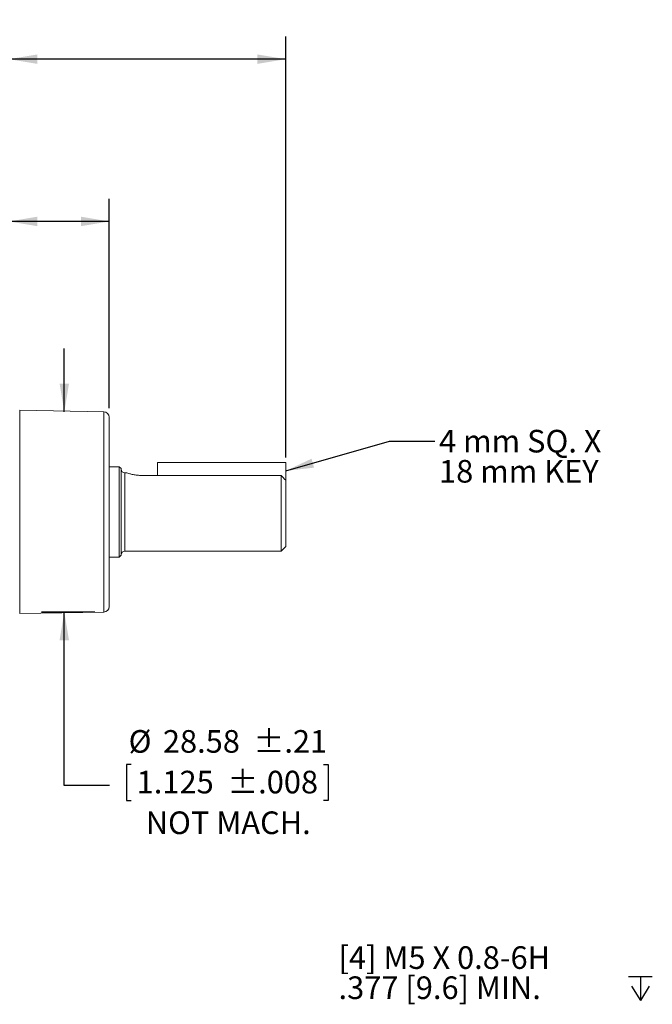
# Model space of a CAD drawing. Units: millimetres. Extents: x 5 to 550, y 5 to 426.
# Drawn here: x 299 to 388, y 181 to 319 of the extents above; entities that cross this region are included whole.
import ezdxf

# ---------------------------------------------------------------- set-up
doc = ezdxf.new("R2010")
doc.units = ezdxf.units.MM
doc.layers.add('OBJECT', color=7, linetype='Continuous')
doc.styles.add('SLDTEXTSTYLE4', font='MONOSB_1.TTF')
doc.styles.get("Standard").update_dxf_attribs({"font": 'MONOSB_1.TTF'})
doc.dimstyles.new('SLDDIMSTYLE0', dxfattribs={"dimtxt": 3.216341, "dimasz": 3.9624, "dimexe": 0, "dimexo": 0.0625, "dimgap": 0.804085, "dimtad": 0, "dimtih": 1, "dimtoh": 1, "dimrnd": 1e-09, "dimzin": 12, "dimdsep": 46, "dimtxsty": 'SLDTEXTSTYLE4', "dimsah": 1, "dimcen": 0.09, "dimadec": 0, "dimazin": 3, "dimtol": 1, "dimtp": 0.21, "dimtm": 0.21, "dimtfac": 1, "dimtmove": 0, "dimatfit": 0, "dimfxl": 0, "dimfrac": 2, "dimtolj": 1, "dimarcsym": 0})
doc.dimstyles.new('SLDDIMSTYLE1', dxfattribs={"dimtxt": 3.216341, "dimasz": 3.9624, "dimexe": 0, "dimexo": 0.0625, "dimgap": 0.804085, "dimtad": 0, "dimtih": 1, "dimtoh": 1, "dimdec": 1, "dimrnd": 1e-09, "dimzin": 12, "dimdsep": 46, "dimtxsty": 'SLDTEXTSTYLE4', "dimsah": 1, "dimcen": 0.09, "dimadec": 0, "dimazin": 3, "dimtol": 1, "dimtp": 0.8, "dimtm": 0.8, "dimtfac": 1, "dimtdec": 1, "dimtofl": 0, "dimtmove": 0, "dimatfit": 3, "dimfxl": 0, "dimfrac": 2, "dimtolj": 1, "dimarcsym": 0})
doc.dimstyles.new('SLDDIMSTYLE3', dxfattribs={"dimtxt": 3.216341, "dimasz": 3.9624, "dimexe": 0, "dimexo": 0.0625, "dimgap": 0.804085, "dimtad": 0, "dimtih": 1, "dimtoh": 1, "dimrnd": 1e-09, "dimzin": 12, "dimdsep": 46, "dimtxsty": 'SLDTEXTSTYLE4', "dimsah": 1, "dimcen": 0.09, "dimadec": 0, "dimazin": 3, "dimtol": 1, "dimtp": 0.13, "dimtm": 0.13, "dimtfac": 1, "dimtofl": 0, "dimtmove": 0, "dimatfit": 3, "dimfxl": 0, "dimfrac": 2, "dimtolj": 1, "dimarcsym": 0})
doc.dimstyles.new('SLDDIMSTYLE6', dxfattribs={"dimtxt": 0, "dimasz": 3.9624, "dimexe": 0, "dimexo": 0.0625, "dimgap": 0, "dimtad": 0, "dimtih": 1, "dimtoh": 1, "dimdec": 0, "dimrnd": 1e-09, "dimzin": 0, "dimdsep": 46, "dimtxsty": 'Standard', "dimsah": 1, "dimcen": 0.09, "dimadec": 0, "dimazin": 0, "dimtfac": 3.9624, "dimtdec": 0, "dimtofl": 0, "dimtmove": 0, "dimatfit": 3, "dimfxl": 0, "dimfrac": 2, "dimtolj": 1, "dimtzin": 0, "dimarcsym": 0})

# ---------------------------------------------------------------- blocks, each defined once
blk = doc.blocks.new('_D')
at = {"layer": 'OBJECT'}
for p, q in [((305.09, 263.7), (305.09, 272.59)), ((309.38, 235.59), (301.91, 235.59)), ((305.09, 211.24), (305.09, 235.59)), ((314.46, 214.19), (313.83, 214.19)), ((313.83, 214.19), (313.83, 209.12)), ((341.51, 214.19), (342.15, 214.19)), ((342.15, 214.19), (342.15, 209.12)), ((311.44, 211.24), (305.09, 211.24)), ((313.83, 209.12), (314.46, 209.12)), ((342.15, 209.12), (341.51, 209.12))]:
    blk.add_line(p, q, dxfattribs=at)
for points in [[(305.09, 263.7), (305.75, 267.66), (304.43, 267.66)], [(305.09, 235.59), (304.43, 231.63), (305.75, 231.63)]]:
    blk.add_solid(points, dxfattribs=at)
at = {"layer": 'OBJECT', "char_height": 3.175, "attachment_point": 1, "style": 'SLDTEXTSTYLE4'}
for s, insert in [('%%c', (314.12, 219.01, 0.1)), ('28.58', (318.94, 219.01, 0.1)), ('±.21', (331.67, 219.01, 0.1)), ('1.125', (315.26, 213.3, 0.1)), ('±.008', (327.99, 213.3, 0.1)), ('NOT MACH.', (316.53, 207.59, 0.1))]:
    blk.add_mtext(s, dxfattribs=dict(at, insert=insert))
blk = doc.blocks.new('_D_1')
at = {"layer": 'OBJECT'}
for p, q in [((297.33, 273.59), (297.33, 316.38)), ((336.19, 257.29), (336.19, 316.38)), ((265.32, 313.62), (264.69, 313.62)), ((264.69, 313.62), (264.69, 308.55)), ((287.28, 313.62), (287.92, 313.62)), ((287.92, 313.62), (287.92, 308.55)), ((297.33, 313.2), (289.03, 313.2)), ((336.19, 313.2), (297.33, 313.2)), ((264.69, 308.55), (265.32, 308.55)), ((287.92, 308.55), (287.28, 308.55))]:
    blk.add_line(p, q, dxfattribs=at)
for points in [[(297.33, 313.2), (301.29, 312.54), (301.29, 313.86)], [(336.19, 313.2), (332.22, 313.86), (332.22, 312.54)]]:
    blk.add_solid(points, dxfattribs=at)
at = {"layer": 'OBJECT', "char_height": 3.175, "attachment_point": 1, "style": 'SLDTEXTSTYLE4'}
for s, insert in [('38.9', (267.39, 318.44, 0.1)), ('±.8', (277.58, 318.44, 0.1)), ('1.53', (266.12, 312.73, 0.1)), ('±.03', (276.3, 312.73, 0.1))]:
    blk.add_mtext(s, dxfattribs=dict(at, insert=insert))
blk = doc.blocks.new('_D_3')
at = {"layer": 'OBJECT'}
for p, q in [((297.33, 273.59), (297.33, 293.6)), ((311.4, 264.21), (311.4, 293.6)), ((264.05, 290.84), (263.41, 290.84)), ((263.41, 290.84), (263.41, 285.77)), ((288.55, 290.84), (289.19, 290.84)), ((289.19, 290.84), (289.19, 285.77)), ((297.33, 290.42), (290.31, 290.42)), ((311.4, 290.42), (297.33, 290.42)), ((263.41, 285.77), (264.05, 285.77)), ((289.19, 285.77), (288.55, 285.77))]:
    blk.add_line(p, q, dxfattribs=at)
for points in [[(297.33, 290.42), (301.29, 289.76), (301.29, 291.08)], [(311.4, 290.42), (307.43, 291.08), (307.43, 289.76)]]:
    blk.add_solid(points, dxfattribs=at)
at = {"layer": 'OBJECT', "char_height": 3.175, "attachment_point": 1, "style": 'SLDTEXTSTYLE4'}
for s, insert in [('±.13', (277.58, 295.66, 0.1)), ('14.07', (264.85, 295.66, 0.1)), ('.554', (264.85, 289.95, 0.1)), ('±.005', (275.03, 289.95, 0.1))]:
    blk.add_mtext(s, dxfattribs=dict(at, insert=insert))
blk = doc.blocks.new('SW_NOTE_2')
at = {"layer": 'OBJECT', "color": 0, "char_height": 3.175, "attachment_point": 1, "style": 'SLDTEXTSTYLE4'}
for s, insert in [('4 mm SQ. X', (0.59, 1.61)), ('18 mm KEY', (0.59, -2.62))]:
    blk.add_mtext(s, dxfattribs=dict(at, insert=insert))
blk = doc.blocks.new('SW_SYMBOL_HOLE_DEPTH')
at = {"layer": 'OBJECT', "color": 0}
for p, q in [((0, 875), (800, 875)), ((400, 875), (400, 75)), ((100, 555), (400, 75)), ((700, 555), (400, 75))]:
    blk.add_line(p, q, dxfattribs=at)
blk = doc.blocks.new('SW_NOTE_3')
at = {"layer": 'OBJECT', "color": 0, "xscale": 0.00417892030848329, "yscale": 0.00417892030848329, "zscale": 0.00417892030848329}
blk.add_blockref('SW_SYMBOL_HOLE_DEPTH', (40.73, -3.73), dxfattribs=at)
at = {"layer": 'OBJECT', "color": 0, "char_height": 3.175, "attachment_point": 1, "style": 'SLDTEXTSTYLE4'}
for s, insert in [('[4] M5 X 0.8-6H', (0, 4.18)), ('.377 [9.6] MIN. ', (0, -0.05))]:
    blk.add_mtext(s, dxfattribs=dict(at, insert=insert))

msp = doc.modelspace()

# ---------------------------------------------------------------- linework, layer by layer
at = {"color": 7, "linetype": 'Continuous', "lineweight": 15}
for p, q in [((310.64798, 263.69789), (298.82248, 263.9043)), ((311.39668, 262.936), (311.39668, 236.34987)), ((312.81908, 255.99294), (311.39668, 255.99294)), ((313.07307, 255.73894), (312.81908, 255.99294)), ((312.81908, 249.64294), (312.81908, 255.99294)), ((313.07307, 249.64294), (313.07307, 255.73894)), ((318.18708, 256.56624), (336.18708, 256.56624)), ((318.18708, 256.24124), (318.18708, 256.56624)), ((318.18708, 254.76825), (318.18708, 256.24124)), ((336.18708, 256.56624), (336.18708, 256.24124)), ((336.18708, 254.08035), (336.18708, 256.24124)), ((313.83508, 255.14013), (313.58108, 255.14013)), ((335.55208, 254.76825), (315.82263, 254.76825)), ((335.55208, 244.14574), (335.55208, 254.76825)), ((336.18708, 244.78074), (336.18708, 254.08035)), ((312.81908, 243.29294), (312.81908, 249.64294)), ((313.07307, 243.54694), (313.07307, 249.64294)), ((335.55208, 244.14574), (336.18708, 244.78074)), ((311.39668, 243.29294), (312.81908, 243.29294)), ((312.81908, 243.29294), (313.07307, 243.54694)), ((313.58108, 244.14574), (335.55208, 244.14574)), ((298.82248, 235.38157), (310.64798, 235.58799))]:
    msp.add_line(p, q, dxfattribs=at)
at = {"color": 8, "linetype": 'Continuous', "lineweight": 15}
for p, q in [((298.82248, 263.9043), (298.82248, 235.38157)), ((310.64798, 235.58799), (310.64798, 263.69789)), ((313.58108, 249.64294), (313.58108, 255.14013)), ((313.58108, 244.14574), (313.58108, 249.64294))]:
    msp.add_line(p, q, dxfattribs=at)
at = {"color": 7, "linetype": 'Continuous', "lineweight": 15}
for centre, radius, start, end in [((310.63468, 262.936), 0.762, 0, 89), ((313.58108, 255.64813), 0.508, 180, 270), ((313.58108, 243.63774), 0.508, 90, 180), ((310.63468, 236.34987), 0.762, 271, 0)]:
    msp.add_arc(centre, radius, start, end, dxfattribs=at)
for points, knots in [([(313.83508, 255.14013), (313.84725, 255.1357), (313.87644, 255.12506), (314.14308, 255.03209), (314.59909, 254.90524), (315.17751, 254.79274), (315.60747, 254.77642), (315.82263, 254.76825)], [0, 0, 0, 0, 0.15733344, 0.377131196, 0.590384834, 0.795022109, 1, 1, 1, 1]), ([(336.18708, 254.08035), (336.12158, 254.15195), (335.91097, 254.38222), (335.69849, 254.61077), (335.55208, 254.76825)], [0, 0, 0, 0, 0.310971257, 1, 1, 1, 1])]:
    msp.add_open_spline(points, degree=3, knots=knots, dxfattribs=at)

# ---------------------------------------------------------------- block references
at = {"layer": 'OBJECT'}
for name, p in [('SW_NOTE_2', (357.14045, 259.55056)), ('SW_NOTE_3', (343.61185, 184.48017))]:
    msp.add_blockref(name, p, dxfattribs=at)

# ---------------------------------------------------------------- dimensions: what is measured, and where the dimension line sits
for base, p2, dimstyle, picture, middle in [((336.18708, 313.20041), (336.18708, 254.08034), 'SLDDIMSTYLE1', '_D_1', (276.30229, 313.20041)), ((311.39668, 290.42414), (311.39668, 262.936), 'SLDDIMSTYLE3', '_D_3', (276.30229, 290.42414))]:
    dim = msp.add_linear_dim(base=base, p1=(297.32508, 272.32129), p2=p2, dimstyle=dimstyle, dxfattribs=at)
    dim.commit()
    dim.dimension.update_dxf_attribs({"geometry": picture, "text_midpoint": middle, "dimtype": 160})
dim = msp.add_linear_dim(base=(305.08692, 263.69788), p1=(310.64798, 235.58799), p2=(310.64798, 263.69788), angle=90, text='%%c<>\\PNOT MACH.', dimstyle='SLDDIMSTYLE0', dxfattribs=at)
dim.commit()
dim.dimension.update_dxf_attribs({"geometry": '_D', "text_midpoint": (305.08692, 211.23566), "dimtype": 160})

# ---------------------------------------------------------------- leaders
msp.add_leader([(336.18708, 255.39886), (350.79045, 259.55056), (357.14045, 259.55056)], dimstyle='SLDDIMSTYLE6', dxfattribs=at)

doc.saveas('drawing.dxf')
